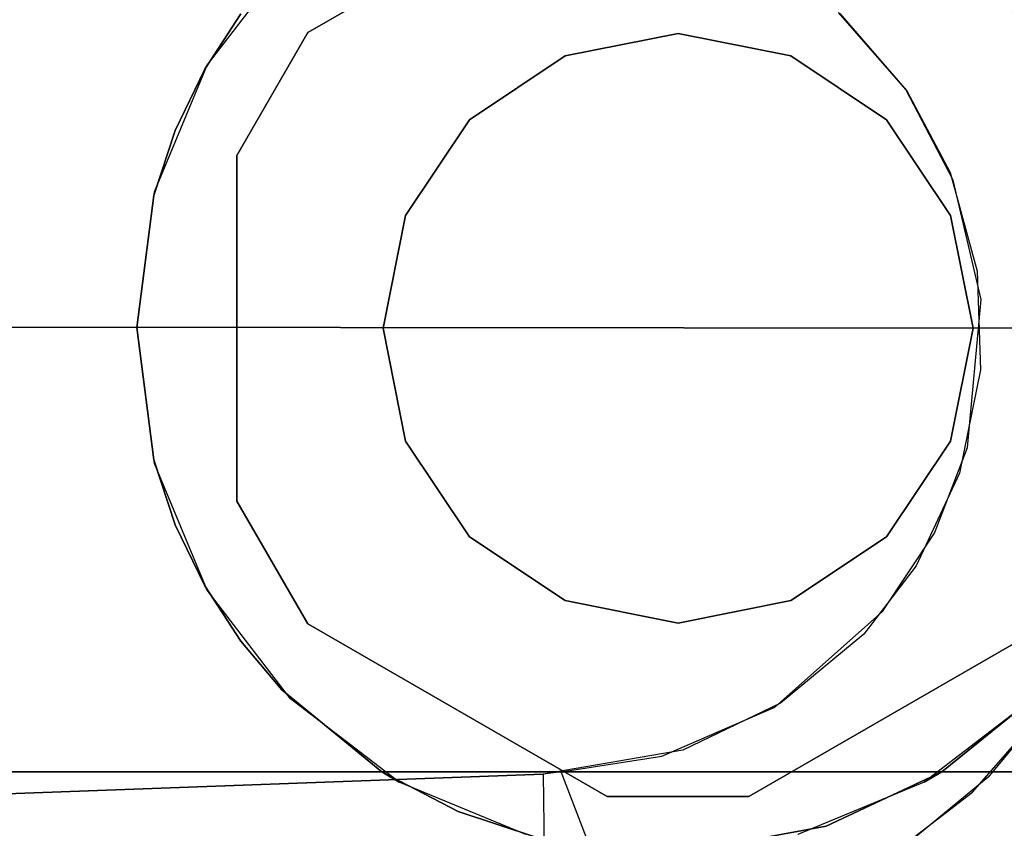
# Model space of a CAD drawing. Extents: x 0 to 266, y -4 to 115.
# Drawn here: x 107 to 108, y 60 to 60 of the extents above; entities that cross this region are included whole.
import ezdxf

# ---------------------------------------------------------------- set-up
doc = ezdxf.new("R2010")
doc.units = 0
doc.header["$LTSCALE"] = 30
doc.header["$MEASUREMENT"] = 0
for name, color, linetype in [('1', 4, 'CONTINUOUS'), ('AFUTL-3-BSPT', 4, 'CONTINUOUS'), ('AFUTL-3-CTBK', 19, 'CONTINUOUS'), ('AFUTL-3-TPLW', 19, 'CONTINUOUS')]:
    doc.layers.add(name, color=color, linetype=linetype)

# ---------------------------------------------------------------- blocks, each defined once
blk = doc.blocks.new('KITBLPIFR1836TNNNNMP-EDGE')
at = {"layer": 'AFUTL-3-BSPT'}
for points, invisible_edges in [([(1.75378, -10.40274, 8.68722), (1.75378, -10.40274, 8.68722), (2.15395, -16.95356, 4.51834), (1.91401, -10.39436, 8.69577)], 6), ([(1.91314, -10.39614, 6.16203), (1.91314, -10.39614, 6.16203), (2.15182, -16.9381, 3.26267), (1.84181, -10.39945, 6.15942)], 4), ([(2.15395, -16.95356, 4.51834), (2.15395, -16.95356, 4.51834), (1.91314, -10.39614, 6.16203), (1.91401, -10.39436, 8.69577)], 10), ([(2.15395, -16.95356, 4.51834), (2.15395, -16.95356, 4.51834), (2.15182, -16.9381, 3.26267), (1.91314, -10.39614, 6.16203)], 8), ([(1.75378, -10.40274, 8.68722), (1.75378, -10.40274, 8.68722), (1.99797, -17.01329, 4.48496), (2.15395, -16.95356, 4.51834)], 8), ([(1.84181, -10.39945, 6.15942), (1.84181, -10.39945, 6.15942), (2.15182, -16.9381, 3.26267), (1.99297, -16.9403, 3.26296)], 10), ([(2.1885, -17.47643, 4.44372), (2.1885, -17.47643, 4.44372), (1.87884, -13.58789, 6.71784), (2.07565, -13.64976, 6.81677)], 14), ([(2.08122, -17.35243, 4.44381), (2.08122, -17.35243, 4.44381), (1.87884, -13.58789, 6.71784), (2.1885, -17.47643, 4.44372)], 6), ([(2.1885, -17.47643, 4.44372), (2.1885, -17.47643, 4.44372), (2.07565, -13.64976, 6.81677), (2.26632, -17.51683, 4.45892)], 6), ([(2.2222, -13.67866, 6.86299), (2.2222, -13.67866, 6.86299), (2.26632, -17.51683, 4.45892), (2.07565, -13.64976, 6.81677)], 15), ([(2.34903, -17.54635, 4.47062), (2.34903, -17.54635, 4.47062), (2.2222, -13.67866, 6.86299), (2.37547, -13.69602, 6.89077)], 14), ([(2.2222, -13.67866, 6.86299), (2.2222, -13.67866, 6.86299), (2.34903, -17.54635, 4.47062), (2.26632, -17.51683, 4.45892)], 11), ([(2.82658, -13.67839, 6.86257), (2.82658, -13.67839, 6.86257), (2.69888, -17.54631, 4.47064), (2.68829, -13.69479, 6.8888)], 15), ([(2.82658, -13.67839, 6.86257), (2.82658, -13.67839, 6.86257), (2.78175, -17.51672, 4.45887), (2.69888, -17.54631, 4.47064)], 11), ([(2.82658, -13.67839, 6.86257), (2.82658, -13.67839, 6.86257), (2.85914, -17.47633, 4.44351), (2.78175, -17.51672, 4.45887)], 11), ([(2.00208, -13.69583, 6.87668), (2.00208, -13.69583, 6.87668), (2.18443, -17.47393, 4.57423), (2.1716, -13.73201, 6.93454)], 15), ([(2.00208, -13.69583, 6.87668), (2.00208, -13.69583, 6.87668), (2.09147, -17.40406, 4.56162), (2.18443, -17.47393, 4.57423)], 11), ([(2.34903, -17.54635, 4.47062), (2.34903, -17.54635, 4.47062), (2.37547, -13.69602, 6.89077), (2.43551, -17.56441, 4.47805)], 6), ([(2.53201, -13.70148, 6.8995), (2.53201, -13.70148, 6.8995), (2.43551, -17.56441, 4.47805), (2.37547, -13.69602, 6.89077)], 15), ([(2.53201, -13.70148, 6.8995), (2.53201, -13.70148, 6.8995), (2.52408, -17.5705, 4.48057), (2.43551, -17.56441, 4.47805)], 11), ([(2.53201, -13.70148, 6.8995), (2.53201, -13.70148, 6.8995), (2.61226, -17.56442, 4.47804), (2.52408, -17.5705, 4.48057)], 11), ([(2.61226, -17.56442, 4.47804), (2.61226, -17.56442, 4.47804), (2.53201, -13.70148, 6.8995), (2.68829, -13.69479, 6.8888)], 14), ([(2.61226, -17.56442, 4.47804), (2.61226, -17.56442, 4.47804), (2.68829, -13.69479, 6.8888), (2.69888, -17.54631, 4.47064)], 6), ([(2.29239, -17.52752, 4.5868), (2.29239, -17.52752, 4.5868), (2.1716, -13.73201, 6.93454), (2.18443, -17.47393, 4.57423)], 6), ([(2.29239, -17.52752, 4.5868), (2.29239, -17.52752, 4.5868), (2.35014, -13.7538, 6.96939), (2.1716, -13.73201, 6.93454)], 14), ([(2.71566, -13.75229, 6.96698), (2.71566, -13.75229, 6.96698), (2.76603, -17.52334, 4.58574), (2.87574, -13.73189, 6.93435)], 15), ([(2.86944, -17.47014, 4.5734), (2.86944, -17.47014, 4.5734), (2.87574, -13.73189, 6.93435), (2.76603, -17.52334, 4.58574)], 6), ([(2.65053, -17.55795, 4.59496), (2.65053, -17.55795, 4.59496), (2.71566, -13.75229, 6.96698), (2.53307, -13.76067, 6.98038)], 14), ([(2.71566, -13.75229, 6.96698), (2.71566, -13.75229, 6.96698), (2.65053, -17.55795, 4.59496), (2.76603, -17.52334, 4.58574)], 11), ([(2.35014, -13.7538, 6.96939), (2.35014, -13.7538, 6.96939), (2.29239, -17.52752, 4.5868), (2.40889, -17.56016, 4.59557)], 11), ([(2.35014, -13.7538, 6.96939), (2.35014, -13.7538, 6.96939), (2.40889, -17.56016, 4.59557), (2.53307, -13.76067, 6.98038)], 15), ([(2.53307, -13.76067, 6.98038), (2.53307, -13.76067, 6.98038), (2.40889, -17.56016, 4.59557), (2.53004, -17.57047, 4.59848)], 2), ([(2.65053, -17.55795, 4.59496), (2.65053, -17.55795, 4.59496), (2.53307, -13.76067, 6.98038), (2.53004, -17.57047, 4.59848)], 2), ([(2.15182, -16.9381, 3.26267), (2.15182, -16.9381, 3.26267), (2.00163, -17.02782, 3.263), (1.99297, -16.9403, 3.26296)], 15), ([(2.17237, -17.05651, 3.263), (2.17237, -17.05651, 3.263), (2.00163, -17.02782, 3.263), (2.15182, -16.9381, 3.26267)], 15), ([(2.15182, -16.9381, 3.26267), (2.15182, -16.9381, 3.26267), (2.16728, -17.03894, 4.44375), (2.17237, -17.05651, 3.263)], 6), ([(2.15182, -16.9381, 3.26267), (2.15182, -16.9381, 3.26267), (2.15395, -16.95356, 4.51834), (2.16728, -17.03894, 4.44375)], 10), ([(1.99797, -17.01329, 4.48496), (1.99797, -17.01329, 4.48496), (2.16728, -17.03894, 4.44375), (2.15395, -16.95356, 4.51834)], 15), ([(2.01252, -17.08, 4.443), (2.01252, -17.08, 4.443), (2.16728, -17.03894, 4.44375), (1.99797, -17.01329, 4.48496)], 15), ([(2.17237, -17.05651, 3.263), (2.17237, -17.05651, 3.263), (2.0277, -17.1268, 3.263), (2.00163, -17.02782, 3.263)], 15), ([(2.16728, -17.03894, 4.44375), (2.16728, -17.03894, 4.44375), (2.01252, -17.08, 4.443), (2.03494, -17.14498, 4.443)], 15), ([(2.16728, -17.03894, 4.44375), (2.16728, -17.03894, 4.44375), (2.03494, -17.14498, 4.443), (2.20881, -17.13463, 4.443)], 15), ([(2.17237, -17.05651, 3.263), (2.17237, -17.05651, 3.263), (2.16728, -17.03894, 4.44375), (2.20881, -17.13463, 4.443)], 10), ([(2.21215, -17.13944, 3.263), (2.21215, -17.13944, 3.263), (2.0277, -17.1268, 3.263), (2.17237, -17.05651, 3.263)], 15), ([(2.17237, -17.05651, 3.263), (2.17237, -17.05651, 3.263), (2.20881, -17.13463, 4.443), (2.21215, -17.13944, 3.263)], 6), ([(2.21215, -17.13944, 3.263), (2.21215, -17.13944, 3.263), (2.07394, -17.22027, 3.263), (2.0277, -17.1268, 3.263)], 15), ([(2.20881, -17.13463, 4.443), (2.20881, -17.13463, 4.443), (2.03494, -17.14498, 4.443), (2.08424, -17.23628, 4.443)], 15), ([(2.27059, -17.21008, 3.263), (2.27059, -17.21008, 3.263), (2.07394, -17.22027, 3.263), (2.21215, -17.13944, 3.263)], 15), ([(2.20881, -17.13463, 4.443), (2.20881, -17.13463, 4.443), (2.08424, -17.23628, 4.443), (2.14943, -17.31527, 4.443)], 15), ([(2.20881, -17.13463, 4.443), (2.20881, -17.13463, 4.443), (2.14943, -17.31527, 4.443), (2.28988, -17.22585, 4.443)], 15), ([(2.21215, -17.13944, 3.263), (2.21215, -17.13944, 3.263), (2.20881, -17.13463, 4.443), (2.28988, -17.22585, 4.443)], 10), ([(2.28988, -17.22585, 4.443), (2.28988, -17.22585, 4.443), (2.27059, -17.21008, 3.263), (2.21215, -17.13944, 3.263)], 10), ([(2.79777, -17.18857, 4.443), (2.79777, -17.18857, 4.443), (2.79674, -17.18971, 3.263), (2.73125, -17.24632, 3.263)], 10), ([(2.79777, -17.18857, 4.443), (2.79777, -17.18857, 4.443), (2.73125, -17.24632, 3.263), (2.73235, -17.24554, 4.443)], 6), ([(2.79674, -17.18971, 3.263), (2.79674, -17.18971, 3.263), (2.88355, -17.32922, 3.263), (2.73125, -17.24632, 3.263)], 15), ([(2.73235, -17.24554, 4.443), (2.73235, -17.24554, 4.443), (2.87169, -17.33961, 4.443), (2.79777, -17.18857, 4.443)], 15), ([(2.27059, -17.21008, 3.263), (2.27059, -17.21008, 3.263), (2.13673, -17.30216, 3.263), (2.07394, -17.22027, 3.263)], 15), ([(2.27059, -17.21008, 3.263), (2.27059, -17.21008, 3.263), (2.21504, -17.37067, 3.263), (2.13673, -17.30216, 3.263)], 15), ([(2.32855, -17.25435, 3.263), (2.32855, -17.25435, 3.263), (2.21504, -17.37067, 3.263), (2.27059, -17.21008, 3.263)], 15), ([(2.35636, -17.27, 4.443), (2.35636, -17.27, 4.443), (2.27059, -17.21008, 3.263), (2.28988, -17.22585, 4.443)], 6), ([(2.35636, -17.27, 4.443), (2.35636, -17.27, 4.443), (2.32855, -17.25435, 3.263), (2.27059, -17.21008, 3.263)], 10), ([(2.08424, -17.23628, 4.443), (2.08424, -17.23628, 4.443), (2.07394, -17.22027, 3.263), (2.13673, -17.30216, 3.263)], 8), ([(2.28988, -17.22585, 4.443), (2.28988, -17.22585, 4.443), (2.14943, -17.31527, 4.443), (2.22721, -17.37948, 4.443)], 15), ([(2.28988, -17.22585, 4.443), (2.28988, -17.22585, 4.443), (2.22721, -17.37948, 4.443), (2.35636, -17.27, 4.443)], 15), ([(2.08424, -17.23628, 4.443), (2.08424, -17.23628, 4.443), (2.13673, -17.30216, 3.263), (2.14943, -17.31527, 4.443)], 6), ([(2.65568, -17.28566, 4.443), (2.65568, -17.28566, 4.443), (2.78677, -17.4001, 4.443), (2.73235, -17.24554, 4.443)], 15), ([(2.73235, -17.24554, 4.443), (2.73235, -17.24554, 4.443), (2.66211, -17.28314, 3.263), (2.65568, -17.28566, 4.443)], 6), ([(2.73235, -17.24554, 4.443), (2.73235, -17.24554, 4.443), (2.73125, -17.24632, 3.263), (2.66211, -17.28314, 3.263)], 10), ([(2.73125, -17.24632, 3.263), (2.73125, -17.24632, 3.263), (2.70655, -17.43712, 3.263), (2.66211, -17.28314, 3.263)], 15), ([(2.73125, -17.24632, 3.263), (2.73125, -17.24632, 3.263), (2.8025, -17.39074, 3.263), (2.70655, -17.43712, 3.263)], 15), ([(2.73125, -17.24632, 3.263), (2.73125, -17.24632, 3.263), (2.88355, -17.32922, 3.263), (2.8025, -17.39074, 3.263)], 15), ([(2.73235, -17.24554, 4.443), (2.73235, -17.24554, 4.443), (2.78677, -17.4001, 4.443), (2.87169, -17.33961, 4.443)], 15), ([(2.32855, -17.25435, 3.263), (2.32855, -17.25435, 3.263), (2.30714, -17.4239, 3.263), (2.21504, -17.37067, 3.263)], 15), ([(2.40704, -17.29113, 3.263), (2.40704, -17.29113, 3.263), (2.30714, -17.4239, 3.263), (2.32855, -17.25435, 3.263)], 15), ([(2.42898, -17.29794, 4.443), (2.42898, -17.29794, 4.443), (2.32855, -17.25435, 3.263), (2.35636, -17.27, 4.443)], 6), ([(2.42898, -17.29794, 4.443), (2.42898, -17.29794, 4.443), (2.40704, -17.29113, 3.263), (2.32855, -17.25435, 3.263)], 10), ([(2.22721, -17.37948, 4.443), (2.22721, -17.37948, 4.443), (2.32096, -17.42953, 4.443), (2.35636, -17.27, 4.443)], 15), ([(2.35636, -17.27, 4.443), (2.35636, -17.27, 4.443), (2.32096, -17.42953, 4.443), (2.42898, -17.29794, 4.443)], 15), ([(2.55432, -17.30941, 4.443), (2.55432, -17.30941, 4.443), (2.69488, -17.4414, 4.443), (2.65568, -17.28566, 4.443)], 15), ([(2.65568, -17.28566, 4.443), (2.65568, -17.28566, 4.443), (2.57854, -17.30592, 3.263), (2.55432, -17.30941, 4.443)], 6), ([(2.65568, -17.28566, 4.443), (2.65568, -17.28566, 4.443), (2.66211, -17.28314, 3.263), (2.57854, -17.30592, 3.263)], 10), ([(2.66211, -17.28314, 3.263), (2.66211, -17.28314, 3.263), (2.60908, -17.46308, 3.263), (2.57854, -17.30592, 3.263)], 15), ([(2.66211, -17.28314, 3.263), (2.66211, -17.28314, 3.263), (2.70655, -17.43712, 3.263), (2.60908, -17.46308, 3.263)], 15), ([(2.65568, -17.28566, 4.443), (2.65568, -17.28566, 4.443), (2.69488, -17.4414, 4.443), (2.78677, -17.4001, 4.443)], 15), ([(2.40704, -17.29113, 3.263), (2.40704, -17.29113, 3.263), (2.4027, -17.45601, 3.263), (2.30714, -17.4239, 3.263)], 15), ([(2.42898, -17.29794, 4.443), (2.42898, -17.29794, 4.443), (2.32096, -17.42953, 4.443), (2.42053, -17.45986, 4.443)], 15), ([(2.49466, -17.30897, 3.263), (2.49466, -17.30897, 3.263), (2.4027, -17.45601, 3.263), (2.40704, -17.29113, 3.263)], 15), ([(2.42898, -17.29794, 4.443), (2.42898, -17.29794, 4.443), (2.49466, -17.30897, 3.263), (2.40704, -17.29113, 3.263)], 10), ([(2.42898, -17.29794, 4.443), (2.42898, -17.29794, 4.443), (2.42053, -17.45986, 4.443), (2.55823, -17.46962, 4.443)], 15), ([(2.55432, -17.30941, 4.443), (2.55432, -17.30941, 4.443), (2.49466, -17.30897, 3.263), (2.42898, -17.29794, 4.443)], 6), ([(2.42898, -17.29794, 4.443), (2.42898, -17.29794, 4.443), (2.55823, -17.46962, 4.443), (2.55432, -17.30941, 4.443)], 15), ([(2.14943, -17.31527, 4.443), (2.14943, -17.31527, 4.443), (2.13673, -17.30216, 3.263), (2.21504, -17.37067, 3.263)], 10), ([(2.57854, -17.30592, 3.263), (2.57854, -17.30592, 3.263), (2.50556, -17.46969, 3.263), (2.49466, -17.30897, 3.263)], 15), ([(2.55432, -17.30941, 4.443), (2.55432, -17.30941, 4.443), (2.57854, -17.30592, 3.263), (2.49466, -17.30897, 3.263)], 10), ([(2.57854, -17.30592, 3.263), (2.57854, -17.30592, 3.263), (2.60908, -17.46308, 3.263), (2.50556, -17.46969, 3.263)], 15), ([(2.14943, -17.31527, 4.443), (2.14943, -17.31527, 4.443), (2.21504, -17.37067, 3.263), (2.22721, -17.37948, 4.443)], 2), ([(2.49466, -17.30897, 3.263), (2.49466, -17.30897, 3.263), (2.50556, -17.46969, 3.263), (2.4027, -17.45601, 3.263)], 15), ([(2.55432, -17.30941, 4.443), (2.55432, -17.30941, 4.443), (2.55823, -17.46962, 4.443), (2.69488, -17.4414, 4.443)], 15)]:
    blk.add_3dface(points, dxfattribs=dict(at, invisible_edges=invisible_edges))
at = {"layer": 'AFUTL-3-CTBK'}
for points, invisible_edges in [([(2.15404, -17.52171, 1.45164), (2.15404, -17.52171, 1.45164), (2.15404, -15.1046, 1.1786), (2.15404, -17.5423, 1.15755)], 15), ([(2.15404, -15.15305, 0.8772), (2.15404, -15.15305, 0.8772), (2.15404, -17.5423, 1.15755), (2.15404, -15.1046, 1.1786)], 15), ([(2.15404, -17.52171, 1.45164), (2.15404, -17.52171, 1.45164), (2.15404, -15.13249, 1.48259), (2.15404, -15.1046, 1.1786)], 15), ([(2.15404, -15.13249, 1.48259), (2.15404, -15.13249, 1.48259), (2.15404, -17.43117, 1.7322), (2.15404, -15.23498, 1.77014)], 15), ([(2.15404, -17.43117, 1.7322), (2.15404, -17.43117, 1.7322), (2.15404, -15.13249, 1.48259), (2.15404, -17.52171, 1.45164)], 15), ([(2.15404, -15.15305, 0.8772), (2.15404, -15.15305, 0.8772), (2.15404, -17.49174, 0.8671), (2.15404, -17.5423, 1.15755)], 15), ([(2.15404, -17.37299, 0.59726), (2.15404, -17.37299, 0.59726), (2.15404, -15.15305, 0.8772), (2.15404, -15.27481, 0.59726)], 7), ([(2.15404, -17.49174, 0.8671), (2.15404, -17.49174, 0.8671), (2.15404, -15.15305, 0.8772), (2.15404, -17.37299, 0.59726)], 15), ([(2.15404, -17.27598, 1.98286), (2.15404, -17.27598, 1.98286), (2.15404, -15.23498, 1.77014), (2.15404, -17.43117, 1.7322)], 15), ([(2.15404, -17.27598, 1.98286), (2.15404, -17.27598, 1.98286), (2.15404, -15.40564, 2.02325), (2.15404, -15.23498, 1.77014)], 15), ([(2.90704, -17.37299, 0.59726), (2.90704, -17.37299, 0.59726), (2.15404, -15.27481, 0.59726), (2.90704, -15.27481, 0.59726)], 7), ([(2.90704, -17.37299, 0.59726), (2.90704, -17.37299, 0.59726), (2.15404, -17.37299, 0.59726), (2.15404, -15.27481, 0.59726)], 11), ([(2.15404, -15.40564, 2.02325), (2.15404, -15.40564, 2.02325), (2.15404, -17.13835, 2.12834), (2.15404, -15.63379, 2.22606)], 15), ([(2.15404, -17.13835, 2.12834), (2.15404, -17.13835, 2.12834), (2.15404, -15.40564, 2.02325), (2.15404, -17.27598, 1.98286)], 15), ([(2.15404, -16.80154, 2.34262), (2.15404, -16.80154, 2.34262), (2.15404, -15.63379, 2.22606), (2.15404, -16.97877, 2.24935)], 15), ([(2.15404, -15.63379, 2.22606), (2.15404, -15.63379, 2.22606), (2.15404, -17.13835, 2.12834), (2.15404, -16.97877, 2.24935)], 15), ([(2.15404, -16.80154, 2.34262), (2.15404, -16.80154, 2.34262), (2.15404, -15.90515, 2.36589), (2.15404, -15.63379, 2.22606)], 15), ([(2.15404, -15.90515, 2.36589), (2.15404, -15.90515, 2.36589), (2.15404, -16.5079, 2.42605), (2.15404, -16.20273, 2.43397)], 15), ([(2.15404, -15.90515, 2.36589), (2.15404, -15.90515, 2.36589), (2.15404, -16.80154, 2.34262), (2.15404, -16.5079, 2.42605)], 15), ([(2.15404, -16.20273, 2.43397), (2.15404, -16.20273, 2.43397), (2.15404, -16.5079, 2.42605), (2.90704, -16.5079, 2.42605)], 12), ([(2.90704, -16.20273, 2.43397), (2.90704, -16.20273, 2.43397), (2.15404, -16.20273, 2.43397), (2.90704, -16.5079, 2.42605)], 6), ([(2.15404, -16.5079, 2.42605), (2.15404, -16.5079, 2.42605), (2.53054, -16.59376, 2.40979), (2.90704, -16.5079, 2.42605)], 14), ([(2.15404, -16.5079, 2.42605), (2.15404, -16.5079, 2.42605), (2.41839, -16.60818, 2.40643), (2.53054, -16.59376, 2.40979)], 10), ([(2.15404, -16.5079, 2.42605), (2.15404, -16.5079, 2.42605), (2.3633, -16.62639, 2.40191), (2.41839, -16.60818, 2.40643)], 10), ([(2.15404, -16.5079, 2.42605), (2.15404, -16.5079, 2.42605), (2.31152, -16.6515, 2.39519), (2.3633, -16.62639, 2.40191)], 10), ([(2.15404, -16.5079, 2.42605), (2.15404, -16.5079, 2.42605), (2.2646, -16.682, 2.38626), (2.31152, -16.6515, 2.39519)], 10), ([(2.22335, -16.71685, 2.37499), (2.22335, -16.71685, 2.37499), (2.15404, -16.5079, 2.42605), (2.15404, -16.80154, 2.34262)], 2), ([(2.2646, -16.682, 2.38626), (2.2646, -16.682, 2.38626), (2.15404, -16.5079, 2.42605), (2.22335, -16.71685, 2.37499)], 6), ([(2.90704, -16.5079, 2.42605), (2.90704, -16.5079, 2.42605), (2.53054, -16.59376, 2.40979), (2.64269, -16.60818, 2.40643)], 10), ([(2.90704, -16.5079, 2.42605), (2.90704, -16.5079, 2.42605), (2.64269, -16.60818, 2.40643), (2.69777, -16.62639, 2.40191)], 10), ([(2.90704, -16.5079, 2.42605), (2.90704, -16.5079, 2.42605), (2.69777, -16.62639, 2.40191), (2.74955, -16.6515, 2.39519)], 10), ([(2.90704, -16.5079, 2.42605), (2.90704, -16.5079, 2.42605), (2.74955, -16.6515, 2.39519), (2.79648, -16.682, 2.38626)], 10), ([(2.53054, -16.59376, 2.96784), (2.53054, -16.59376, 2.96784), (2.41839, -16.60818, 2.40643), (2.41536, -16.60892, 2.96784)], 6), ([(2.64571, -16.60892, 2.96784), (2.64571, -16.60892, 2.96784), (2.53054, -16.59376, 2.96784), (2.41536, -16.60892, 2.96784)], 15), ([(2.53054, -16.59376, 2.96784), (2.53054, -16.59376, 2.96784), (2.53054, -16.59376, 2.40979), (2.41839, -16.60818, 2.40643)], 8), ([(2.53054, -16.59376, 2.96784), (2.53054, -16.59376, 2.96784), (2.64269, -16.60818, 2.40643), (2.53054, -16.59376, 2.40979)], 2), ([(2.64571, -16.60892, 2.96784), (2.64571, -16.60892, 2.96784), (2.64269, -16.60818, 2.40643), (2.53054, -16.59376, 2.96784)], 6), ([(2.41536, -16.60892, 2.96784), (2.41536, -16.60892, 2.96784), (2.3633, -16.62639, 2.40191), (2.30804, -16.65338, 2.96784)], 6), ([(2.30804, -16.65338, 2.96784), (2.30804, -16.65338, 2.96784), (2.64571, -16.60892, 2.96784), (2.41536, -16.60892, 2.96784)], 15), ([(2.30804, -16.65338, 2.96784), (2.30804, -16.65338, 2.96784), (2.75304, -16.65338, 2.96784), (2.64571, -16.60892, 2.96784)], 15), ([(2.3633, -16.62639, 2.40191), (2.3633, -16.62639, 2.40191), (2.41536, -16.60892, 2.96784), (2.41839, -16.60818, 2.40643)], 6), ([(2.64269, -16.60818, 2.40643), (2.64269, -16.60818, 2.40643), (2.64571, -16.60892, 2.96784), (2.69777, -16.62639, 2.40191)], 6), ([(2.75304, -16.65338, 2.96784), (2.75304, -16.65338, 2.96784), (2.69777, -16.62639, 2.40191), (2.64571, -16.60892, 2.96784)], 6), ([(2.30804, -16.65338, 2.96784), (2.30804, -16.65338, 2.96784), (2.3633, -16.62639, 2.40191), (2.31152, -16.6515, 2.39519)], 2), ([(2.75304, -16.65338, 2.96784), (2.75304, -16.65338, 2.96784), (2.74955, -16.6515, 2.39519), (2.69777, -16.62639, 2.40191)], 8), ([(2.30804, -16.65338, 2.96784), (2.30804, -16.65338, 2.96784), (2.2646, -16.682, 2.38626), (2.21588, -16.7241, 2.96784)], 6), ([(2.75304, -16.65338, 2.96784), (2.75304, -16.65338, 2.96784), (2.21588, -16.7241, 2.96784), (2.8452, -16.7241, 2.96784)], 15), ([(2.21588, -16.7241, 2.96784), (2.21588, -16.7241, 2.96784), (2.75304, -16.65338, 2.96784), (2.30804, -16.65338, 2.96784)], 15), ([(2.30804, -16.65338, 2.96784), (2.30804, -16.65338, 2.96784), (2.31152, -16.6515, 2.39519), (2.2646, -16.682, 2.38626)], 8), ([(2.75304, -16.65338, 2.96784), (2.75304, -16.65338, 2.96784), (2.79648, -16.682, 2.38626), (2.74955, -16.6515, 2.39519)], 2), ([(2.8452, -16.7241, 2.96784), (2.8452, -16.7241, 2.96784), (2.79648, -16.682, 2.38626), (2.75304, -16.65338, 2.96784)], 6), ([(2.1329, -16.99242, 3.25921), (2.1329, -16.99242, 3.25921), (2.67656, -16.67854, 3.25921), (2.27942, -16.73865, 3.25921)], 15), ([(2.1329, -16.99242, 3.25921), (2.1329, -16.99242, 3.25921), (2.78067, -16.73865, 3.25921), (2.67656, -16.67854, 3.25921)], 15), ([(2.38352, -16.67854, 3.25921), (2.38352, -16.67854, 3.25921), (2.27942, -16.73865, 2.96781), (2.27942, -16.73865, 3.25921)], 2), ([(2.38352, -16.67854, 3.25921), (2.38352, -16.67854, 3.25921), (2.38352, -16.67854, 2.96781), (2.27942, -16.73865, 2.96781)], 8), ([(2.92719, -16.99242, 2.96781), (2.92719, -16.99242, 2.96781), (2.27942, -16.73865, 2.96781), (2.38352, -16.67854, 2.96781)], 15), ([(2.67656, -16.67854, 3.25921), (2.67656, -16.67854, 3.25921), (2.38352, -16.67854, 3.25921), (2.27942, -16.73865, 3.25921)], 15), ([(2.67656, -16.67854, 3.25921), (2.67656, -16.67854, 3.25921), (2.38352, -16.67854, 2.96781), (2.38352, -16.67854, 3.25921)], 2), ([(2.67656, -16.67854, 3.25921), (2.67656, -16.67854, 3.25921), (2.67656, -16.67854, 2.96781), (2.38352, -16.67854, 2.96781)], 8), ([(2.92719, -16.99242, 2.96781), (2.92719, -16.99242, 2.96781), (2.38352, -16.67854, 2.96781), (2.78067, -16.73865, 2.96781)], 15), ([(2.38352, -16.67854, 2.96781), (2.38352, -16.67854, 2.96781), (2.67656, -16.67854, 2.96781), (2.78067, -16.73865, 2.96781)], 15), ([(2.78067, -16.73865, 3.25921), (2.78067, -16.73865, 3.25921), (2.67656, -16.67854, 2.96781), (2.67656, -16.67854, 3.25921)], 2), ([(2.78067, -16.73865, 3.25921), (2.78067, -16.73865, 3.25921), (2.78067, -16.73865, 2.96781), (2.67656, -16.67854, 2.96781)], 8), ([(2.21588, -16.7241, 2.96784), (2.21588, -16.7241, 2.96784), (2.2646, -16.682, 2.38626), (2.22335, -16.71685, 2.37499)], 10), ([(2.21588, -16.7241, 2.96784), (2.21588, -16.7241, 2.96784), (2.22335, -16.71685, 2.37499), (2.15404, -16.80154, 2.34262)], 10), ([(2.21588, -16.7241, 2.96784), (2.21588, -16.7241, 2.96784), (2.15404, -16.80154, 2.34262), (2.14516, -16.81626, 2.96784)], 2), ([(2.14516, -16.81626, 2.96784), (2.14516, -16.81626, 2.96784), (2.8452, -16.7241, 2.96784), (2.21588, -16.7241, 2.96784)], 15), ([(2.14516, -16.81626, 2.96784), (2.14516, -16.81626, 2.96784), (2.91592, -16.81626, 2.96784), (2.8452, -16.7241, 2.96784)], 15), ([(2.27942, -16.73865, 3.25921), (2.27942, -16.73865, 3.25921), (2.1329, -16.99242, 2.96781), (2.1329, -16.99242, 3.25921)], 2), ([(2.27942, -16.73865, 3.25921), (2.27942, -16.73865, 3.25921), (2.27942, -16.73865, 2.96781), (2.1329, -16.99242, 2.96781)], 8), ([(2.92719, -16.99242, 2.96781), (2.92719, -16.99242, 2.96781), (2.1329, -16.99242, 2.96781), (2.27942, -16.73865, 2.96781)], 15), ([(2.1329, -16.99242, 3.25921), (2.1329, -16.99242, 3.25921), (2.92719, -16.99242, 3.25921), (2.78067, -16.73865, 3.25921)], 15), ([(2.92719, -16.99242, 3.25921), (2.92719, -16.99242, 3.25921), (2.78067, -16.73865, 2.96781), (2.78067, -16.73865, 3.25921)], 2), ([(2.92719, -16.99242, 3.25921), (2.92719, -16.99242, 3.25921), (2.92719, -16.99242, 2.96781), (2.78067, -16.73865, 2.96781)], 8), ([(2.1204, -16.86629, 2.31275), (2.1204, -16.86629, 2.31275), (2.14516, -16.81626, 2.96784), (2.15404, -16.80154, 2.34262)], 2), ([(2.15404, -16.97877, 2.24935), (2.15404, -16.97877, 2.24935), (2.1204, -16.86629, 2.31275), (2.15404, -16.80154, 2.34262)], 2), ([(2.53004, -17.05253, 3.7592), (2.53004, -17.05253, 3.7592), (2.53004, -16.80253, 3.7592), (2.43437, -16.82156, 3.7592)], 15), ([(2.53004, -17.05253, 3.7592), (2.53004, -17.05253, 3.7592), (2.62571, -16.82156, 3.7592), (2.53004, -16.80253, 3.7592)], 15), ([(2.14516, -16.81626, 2.96784), (2.14516, -16.81626, 2.96784), (2.1204, -16.86629, 2.31275), (2.1007, -16.92358, 2.96784)], 6), ([(2.91592, -16.81626, 2.96784), (2.91592, -16.81626, 2.96784), (2.1007, -16.92358, 2.96784), (2.96038, -16.92358, 2.96784)], 15), ([(2.1007, -16.92358, 2.96784), (2.1007, -16.92358, 2.96784), (2.91592, -16.81626, 2.96784), (2.14516, -16.81626, 2.96784)], 15), ([(2.53004, -17.05253, 3.7592), (2.53004, -17.05253, 3.7592), (2.43437, -16.82156, 3.7592), (2.35327, -16.87575, 3.7592)], 15), ([(2.53004, -17.05253, 3.7592), (2.53004, -17.05253, 3.7592), (2.70682, -16.87575, 3.7592), (2.62571, -16.82156, 3.7592)], 15), ([(2.1007, -16.92358, 2.96784), (2.1007, -16.92358, 2.96784), (2.1204, -16.86629, 2.31275), (2.09857, -16.93204, 2.27759)], 10), ([(2.15404, -16.97877, 2.24935), (2.15404, -16.97877, 2.24935), (2.09857, -16.93204, 2.27759), (2.1204, -16.86629, 2.31275)], 10), ([(2.53004, -17.05253, 3.7592), (2.53004, -17.05253, 3.7592), (2.35327, -16.87575, 3.7592), (2.29907, -16.95686, 3.7592)], 15), ([(2.53004, -17.05253, 3.7592), (2.53004, -17.05253, 3.7592), (2.76101, -16.95686, 3.7592), (2.70682, -16.87575, 3.7592)], 15), ([(2.08554, -17.03876, 2.96784), (2.08554, -17.03876, 2.96784), (2.96038, -16.92358, 2.96784), (2.1007, -16.92358, 2.96784)], 15), ([(2.08554, -17.03876, 2.96784), (2.08554, -17.03876, 2.96784), (2.97554, -17.03876, 2.96784), (2.96038, -16.92358, 2.96784)], 15), ([(2.15404, -16.97877, 2.24935), (2.15404, -16.97877, 2.24935), (2.0877, -16.99534, 2.23858), (2.09857, -16.93204, 2.27759)], 10), ([(2.53004, -17.05253, 3.7592), (2.53004, -17.05253, 3.7592), (2.29907, -16.95686, 3.7592), (2.28004, -17.05253, 3.7592)], 15), ([(2.53004, -17.05253, 3.7592), (2.53004, -17.05253, 3.7592), (2.78004, -17.05253, 3.7592), (2.76101, -16.95686, 3.7592)], 15), ([(2.15404, -16.97877, 2.24935), (2.15404, -16.97877, 2.24935), (2.08607, -17.05864, 2.19387), (2.0877, -16.99534, 2.23858)], 10), ([(2.15404, -17.13835, 2.12834), (2.15404, -17.13835, 2.12834), (2.08607, -17.05864, 2.19387), (2.15404, -16.97877, 2.24935)], 6), ([(2.1329, -16.99242, 3.25921), (2.1329, -16.99242, 3.25921), (2.1329, -17.11264, 2.96781), (2.1329, -17.11264, 3.25921)], 2), ([(2.1329, -16.99242, 3.25921), (2.1329, -16.99242, 3.25921), (2.1329, -16.99242, 2.96781), (2.1329, -17.11264, 2.96781)], 8), ([(2.92719, -17.11264, 2.96781), (2.92719, -17.11264, 2.96781), (2.1329, -16.99242, 2.96781), (2.92719, -16.99242, 2.96781)], 15), ([(2.92719, -17.11264, 2.96781), (2.92719, -17.11264, 2.96781), (2.1329, -17.11264, 2.96781), (2.1329, -16.99242, 2.96781)], 15), ([(2.1329, -17.11264, 3.25921), (2.1329, -17.11264, 3.25921), (2.92719, -16.99242, 3.25921), (2.1329, -16.99242, 3.25921)], 15), ([(2.1329, -17.11264, 3.25921), (2.1329, -17.11264, 3.25921), (2.92719, -17.11264, 3.25921), (2.92719, -16.99242, 3.25921)], 15), ([(2.1007, -17.15393, 2.96784), (2.1007, -17.15393, 2.96784), (2.97554, -17.03876, 2.96784), (2.08554, -17.03876, 2.96784)], 15), ([(2.97554, -17.03876, 2.96784), (2.97554, -17.03876, 2.96784), (2.1007, -17.15393, 2.96784), (2.96038, -17.15393, 2.96784)], 15), ([(2.53004, -17.05253, 3.7592), (2.53004, -17.05253, 3.7592), (2.28004, -17.05253, 3.7592), (2.29907, -17.1482, 3.7592)], 15), ([(2.53004, -17.05253, 3.7592), (2.53004, -17.05253, 3.7592), (2.29907, -17.1482, 3.7592), (2.35327, -17.22931, 3.7592)], 15), ([(2.53004, -17.05253, 3.7592), (2.53004, -17.05253, 3.7592), (2.35327, -17.22931, 3.7592), (2.43437, -17.2835, 3.7592)], 15), ([(2.53004, -17.05253, 3.7592), (2.53004, -17.05253, 3.7592), (2.43437, -17.2835, 3.7592), (2.53004, -17.30253, 3.7592)], 15), ([(2.53004, -17.05253, 3.7592), (2.53004, -17.05253, 3.7592), (2.76101, -17.1482, 3.7592), (2.78004, -17.05253, 3.7592)], 15), ([(2.53004, -17.05253, 3.7592), (2.53004, -17.05253, 3.7592), (2.70682, -17.22931, 3.7592), (2.76101, -17.1482, 3.7592)], 15), ([(2.53004, -17.05253, 3.7592), (2.53004, -17.05253, 3.7592), (2.62571, -17.2835, 3.7592), (2.70682, -17.22931, 3.7592)], 15), ([(2.53004, -17.05253, 3.7592), (2.53004, -17.05253, 3.7592), (2.53004, -17.30253, 3.7592), (2.62571, -17.2835, 3.7592)], 15), ([(2.10792, -17.17794, 2.09114), (2.10792, -17.17794, 2.09114), (2.1007, -17.15393, 2.96784), (2.08607, -17.05864, 2.19387)], 6), ([(2.08607, -17.05864, 2.19387), (2.08607, -17.05864, 2.19387), (2.15404, -17.13835, 2.12834), (2.10792, -17.17794, 2.09114)], 6), ([(2.1329, -17.11264, 3.25921), (2.1329, -17.11264, 3.25921), (2.27942, -17.36641, 2.96781), (2.27942, -17.36641, 3.25921)], 2), ([(2.1329, -17.11264, 3.25921), (2.1329, -17.11264, 3.25921), (2.1329, -17.11264, 2.96781), (2.27942, -17.36641, 2.96781)], 8), ([(2.1329, -17.11264, 2.96781), (2.1329, -17.11264, 2.96781), (2.67656, -17.42652, 2.96781), (2.27942, -17.36641, 2.96781)], 15), ([(2.1329, -17.11264, 2.96781), (2.1329, -17.11264, 2.96781), (2.78067, -17.36641, 2.96781), (2.67656, -17.42652, 2.96781)], 15), ([(2.92719, -17.11264, 2.96781), (2.92719, -17.11264, 2.96781), (2.78067, -17.36641, 2.96781), (2.1329, -17.11264, 2.96781)], 15), ([(2.1329, -17.11264, 3.25921), (2.1329, -17.11264, 3.25921), (2.27942, -17.36641, 3.25921), (2.92719, -17.11264, 3.25921)], 15), ([(2.92719, -17.11264, 3.25921), (2.92719, -17.11264, 3.25921), (2.27942, -17.36641, 3.25921), (2.38352, -17.42652, 3.25921)], 15), ([(2.92719, -17.11264, 3.25921), (2.92719, -17.11264, 3.25921), (2.38352, -17.42652, 3.25921), (2.78067, -17.36641, 3.25921)], 15), ([(2.78067, -17.36641, 3.25921), (2.78067, -17.36641, 3.25921), (2.92719, -17.11264, 2.96781), (2.92719, -17.11264, 3.25921)], 2), ([(2.78067, -17.36641, 3.25921), (2.78067, -17.36641, 3.25921), (2.78067, -17.36641, 2.96781), (2.92719, -17.11264, 2.96781)], 8), ([(2.10792, -17.17794, 2.09114), (2.10792, -17.17794, 2.09114), (2.15404, -17.13835, 2.12834), (2.15404, -17.27598, 1.98286)], 2), ([(2.1007, -17.15393, 2.96784), (2.1007, -17.15393, 2.96784), (2.10792, -17.17794, 2.09114), (2.14516, -17.26126, 2.96784)], 6), ([(2.96038, -17.15393, 2.96784), (2.96038, -17.15393, 2.96784), (2.1007, -17.15393, 2.96784), (2.14516, -17.26126, 2.96784)], 15), ([(2.96038, -17.15393, 2.96784), (2.96038, -17.15393, 2.96784), (2.14516, -17.26126, 2.96784), (2.91592, -17.26126, 2.96784)], 15), ([(2.14516, -17.26126, 2.96784), (2.14516, -17.26126, 2.96784), (2.10792, -17.17794, 2.09114), (2.15404, -17.27598, 1.98286)], 2), ([(2.14516, -17.26126, 2.96784), (2.14516, -17.26126, 2.96784), (2.15404, -17.27598, 1.98286), (2.21588, -17.35342, 2.96784)], 4), ([(2.21588, -17.35342, 2.96784), (2.21588, -17.35342, 2.96784), (2.91592, -17.26126, 2.96784), (2.14516, -17.26126, 2.96784)], 15), ([(2.91592, -17.26126, 2.96784), (2.91592, -17.26126, 2.96784), (2.21588, -17.35342, 2.96784), (2.8452, -17.35342, 2.96784)], 15), ([(2.15404, -17.43117, 1.7322), (2.15404, -17.43117, 1.7322), (2.2182, -17.35571, 1.87094), (2.15404, -17.27598, 1.98286)], 2), ([(2.2182, -17.35571, 1.87094), (2.2182, -17.35571, 1.87094), (2.21588, -17.35342, 2.96784), (2.15404, -17.27598, 1.98286)], 6)]:
    blk.add_3dface(points, dxfattribs=dict(at, invisible_edges=invisible_edges))
for points in [[(2.53004, -16.80253, 3.2592), (2.43437, -16.82156, 3.2592), (2.43437, -16.82156, 3.7592), (2.53004, -16.80253, 3.7592)], [(2.62571, -16.82156, 3.2592), (2.53004, -16.80253, 3.2592), (2.53004, -16.80253, 3.7592), (2.62571, -16.82156, 3.7592)], [(2.43437, -16.82156, 3.2592), (2.35327, -16.87575, 3.2592), (2.35327, -16.87575, 3.7592), (2.43437, -16.82156, 3.7592)], [(2.70682, -16.87575, 3.2592), (2.62571, -16.82156, 3.2592), (2.62571, -16.82156, 3.7592), (2.70682, -16.87575, 3.7592)], [(2.35327, -16.87575, 3.2592), (2.29907, -16.95686, 3.2592), (2.29907, -16.95686, 3.7592), (2.35327, -16.87575, 3.7592)], [(2.76101, -16.95686, 3.2592), (2.70682, -16.87575, 3.2592), (2.70682, -16.87575, 3.7592), (2.76101, -16.95686, 3.7592)], [(2.29907, -16.95686, 3.2592), (2.28004, -17.05253, 3.2592), (2.28004, -17.05253, 3.7592), (2.29907, -16.95686, 3.7592)], [(2.78004, -17.05253, 3.2592), (2.76101, -16.95686, 3.2592), (2.76101, -16.95686, 3.7592), (2.78004, -17.05253, 3.7592)], [(2.28004, -17.05253, 3.2592), (2.29907, -17.1482, 3.2592), (2.29907, -17.1482, 3.7592), (2.28004, -17.05253, 3.7592)], [(2.76101, -17.1482, 3.2592), (2.78004, -17.05253, 3.2592), (2.78004, -17.05253, 3.7592), (2.76101, -17.1482, 3.7592)], [(2.29907, -17.1482, 3.2592), (2.35327, -17.22931, 3.2592), (2.35327, -17.22931, 3.7592), (2.29907, -17.1482, 3.7592)], [(2.70682, -17.22931, 3.2592), (2.76101, -17.1482, 3.2592), (2.76101, -17.1482, 3.7592), (2.70682, -17.22931, 3.7592)], [(2.35327, -17.22931, 3.2592), (2.43437, -17.2835, 3.2592), (2.43437, -17.2835, 3.7592), (2.35327, -17.22931, 3.7592)], [(2.62571, -17.2835, 3.2592), (2.70682, -17.22931, 3.2592), (2.70682, -17.22931, 3.7592), (2.62571, -17.2835, 3.7592)], [(2.43437, -17.2835, 3.2592), (2.53004, -17.30253, 3.2592), (2.53004, -17.30253, 3.7592), (2.43437, -17.2835, 3.7592)], [(2.53004, -17.30253, 3.2592), (2.62571, -17.2835, 3.2592), (2.62571, -17.2835, 3.7592), (2.53004, -17.30253, 3.7592)]]:
    blk.add_3dface(points, dxfattribs=at)
at = {"layer": 'AFUTL-3-TPLW'}
for points in [[(0, 0, 29), (36, 0, 29), (36, -18, 29), (0, -18, 29)], [(0, 0, 27.75), (36, 0, 27.75), (36, -18, 27.75), (0, -18, 27.75)]]:
    blk.add_3dface(points, dxfattribs=at)

msp = doc.modelspace()

# ---------------------------------------------------------------- block references
at = {"layer": '1', "rotation": 89.99999999999999}
msp.add_blockref('KITBLPIFR1836TNNNNMP-EDGE', (91, 57.5), dxfattribs=at)

doc.saveas('drawing.dxf')
